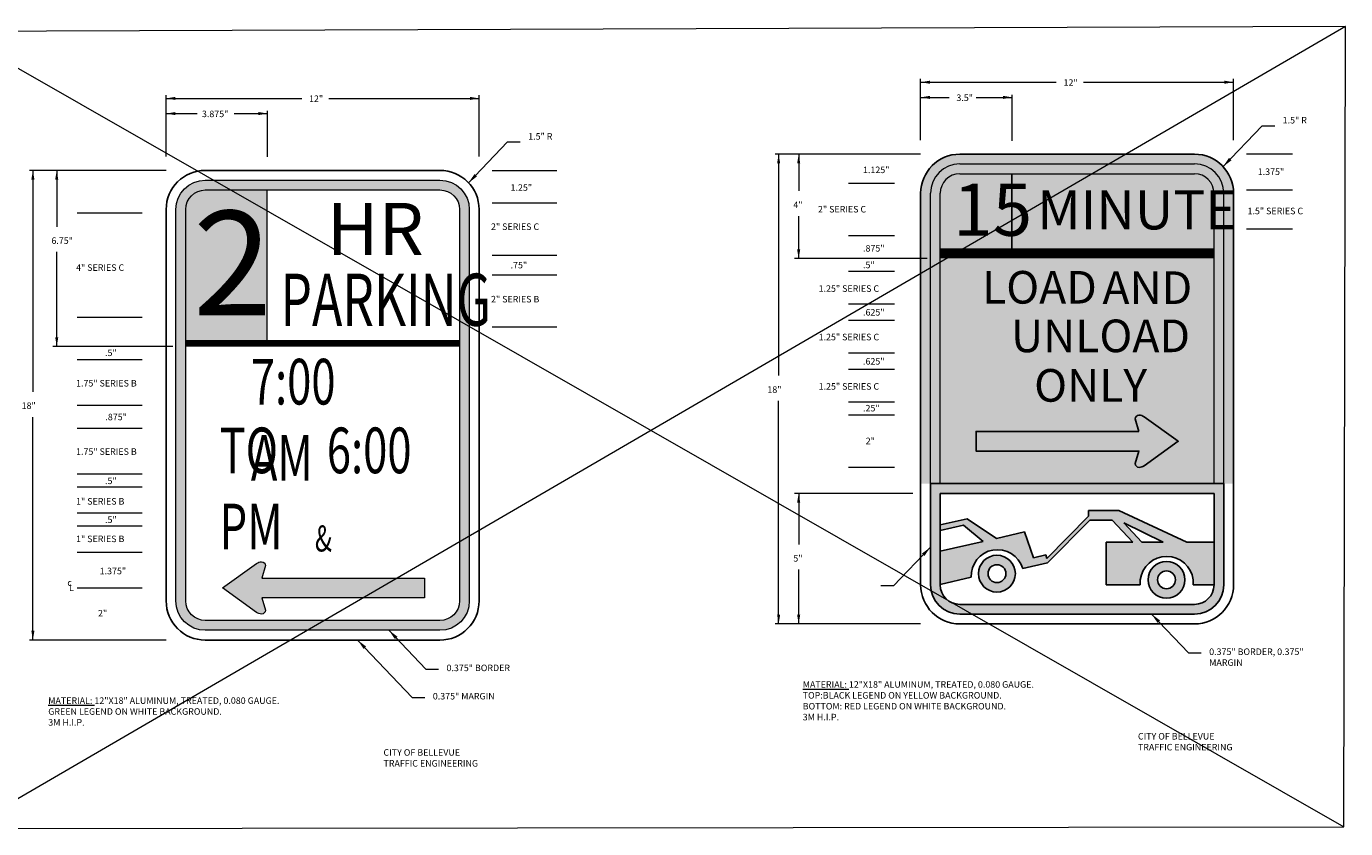
# Model space of a CAD drawing. Units: feet. Extents: x 23.5 to 92.4, y -22 to -0.6.
# Drawn here: x 76.8 to 92.4, y -22 to -12.5 of the extents above; entities that cross this region are included whole.
import ezdxf

# ---------------------------------------------------------------- set-up
doc = ezdxf.new("R2010")
doc.units = ezdxf.units.FT
doc.header["$MEASUREMENT"] = 0
doc.layers.get('0').update_dxf_attribs({"lineweight": 18})
for name, color, linetype in [('Arrow', 7, 'Continuous'), ('Border - Line', 7, 'Continuous'), ('Border Hatch - Red', 1, 'Continuous'), ('Border Hatch - White', 7, 'Continuous'), ('Field - Yellow', 2, 'Continuous'), ('SIGN TXT - 255', 255, 'Continuous'), ('Sign TXT Red', 1, 'Continuous'), ('Sign TXT yellow', 2, 'Continuous'), ('SIGN2', 1, 'Continuous')]:
    doc.layers.add(name, color=color, linetype=linetype)
for name, color, linetype, lineweight in [('Dim', 7, 'Continuous', 5), ('Dim - TXT', 2, 'Continuous', 20), ('TXT', 7, 'Continuous', 20)]:
    doc.layers.add(name, color=color, linetype=linetype, lineweight=lineweight)
doc.layers.add('Field', color=7, linetype='Continuous', lineweight=18, true_color=0x187817)
doc.layers.add('L1', color=7, linetype='Continuous', lineweight=25, true_color=0x187817)
doc.styles.add('SIMPLEX', font='SIMPLEX.SHX', dxfattribs={"height": 0.05})
doc.styles.get("Standard").update_dxf_attribs({"font": 'simplex.shx', "height": 0.1})

msp = doc.modelspace()

# ---------------------------------------------------------------- hatches: boundary and pattern name
at = {"layer": 'Arrow'}
h = msp.add_hatch(color=256, dxfattribs=at)
h.dxf.hatch_style = 1
h.paths.add_polyline_path([(88.00073, -17.29561), (88.00073, -17.52673), (89.92502, -17.52673), (89.8818, -17.67439, 0.41421356), (89.92674, -17.71933, 0.15661279), (89.98452, -17.70077), (90.38898, -17.41117), (89.98452, -17.12156, 0.15661279), (89.92674, -17.10301, 0.59274019), (89.88889, -17.17218), (89.92502, -17.29561)])
at = {"layer": 'Border Hatch - Red'}
h = msp.add_hatch(color=256, dxfattribs=at)
h.paths.add_polyline_path([(90.92758, -17.91193), (87.46077, -17.91193), (87.46077, -19.10605, 0.41421356), (87.80745, -19.45273), (90.5809, -19.45273, 0.41421356), (90.92758, -19.10605)])
h.paths.add_polyline_path([(90.81202, -18.02749), (90.81202, -19.10605, -0.41421356), (90.5809, -19.33717), (87.80745, -19.33717, -0.41421356), (87.57633, -19.10605), (87.57633, -18.02749)], flags=16)
at = {"layer": 'Border Hatch - White'}
for points in [[(90.5809, -14.25252, -0.41421356), (90.81202, -14.48364), (90.81202, -17.91193), (90.92758, -17.91193), (90.92758, -14.48364, 0.41421356), (90.5809, -14.13696), (87.80745, -14.13696, 0.41421356), (87.46077, -14.48364), (87.46077, -17.91193), (87.57633, -17.91193), (87.57633, -14.48364, -0.41421356), (87.80745, -14.25252)], [(87.57633, -15.19256), (88.42377, -15.19256), (88.42377, -14.25252), (87.80745, -14.25252, 0.41421356), (87.57633, -14.48364)]]:
    msp.add_hatch(color=256, dxfattribs=at).paths.add_polyline_path(points)
at = {"layer": 'Field'}
h = msp.add_hatch(color=256, dxfattribs=at)
h.dxf.hatch_style = 1
h.paths.add_polyline_path([(78.89141, -14.32804, 0.41421356), (78.54472, -14.67472), (78.54472, -18.33413), (78.54472, -19.29713, 0.41421356), (78.89141, -19.64381), (81.66485, -19.64381, 0.41421356), (82.01154, -19.29713), (82.01154, -18.33413), (82.01154, -14.67472, 0.41421356), (81.66485, -14.32804)])
h.paths.add_polyline_path([(81.66485, -14.4436, -0.41421356), (81.89598, -14.67472), (81.89598, -19.29713, -0.41421356), (81.66485, -19.52825), (78.89141, -19.52825, -0.41421356), (78.66028, -19.29713), (78.66028, -14.67472, -0.41421356), (78.89141, -14.4436)], flags=16)
h.paths.add_polyline_path([(81.01002, -18.73095, -0.15661279), (81.06779, -18.7495), (81.47225, -19.03911), (81.06779, -19.32871, -0.15661279), (81.01002, -19.34726, -0.41421356), (80.96508, -19.30233), (81.00829, -19.15467), (79.08401, -19.15467), (79.08401, -18.92355), (81.00829, -18.92355), (80.96508, -18.77589, -0.41421356)], flags=0)
h.paths.add_polyline_path([(83.91329, -15.5353), (86.29229, -15.5353), (86.29229, -14.27184), (83.91329, -14.27184)], flags=9)
h.paths.add_polyline_path([(74.90174, -16.9029), (76.35626, -16.9029), (76.35626, -14.37598), (74.90174, -14.37598)], flags=9)
h = msp.add_hatch(color=256, dxfattribs=at)
edge = h.paths.add_edge_path()
edge.add_line((78.66028, -16.23108), (79.62329, -16.23108))
edge.add_line((79.62329, -16.23108), (79.62329, -14.4436))
edge.add_line((79.62329, -14.4436), (78.89141, -14.4436))
edge.add_arc((78.89141, -14.67472), 0.23112, 90, 180)
edge.add_line((78.66028, -14.67472), (78.66028, -16.23108))
h = msp.add_hatch(color=256, dxfattribs=at)
h.dxf.hatch_style = 1
h.paths.add_polyline_path([(79.55767, -19.02749), (79.60089, -18.87983, 0.41421356), (79.55595, -18.83489, 0.15661279), (79.49817, -18.85345), (79.09371, -19.14305), (79.49817, -19.43266, 0.15661279), (79.55595, -19.45121, 0.41421356), (79.60089, -19.40627), (79.55767, -19.25861), (81.48196, -19.25861), (81.48196, -19.02749)])
at = {"layer": 'Field - Yellow'}
h = msp.add_hatch(color=256, dxfattribs=at)
h.dxf.hatch_style = 1
h.paths.add_polyline_path([(91.04314, -14.48364, 0.41421356), (90.5809, -14.0214), (87.80745, -14.0214, 0.41421356), (87.34521, -14.48364), (87.34521, -17.91193), (91.04314, -17.91193)])
at = {"layer": 'Sign TXT Red'}
h = msp.add_hatch(color=256, dxfattribs=at)
h.dxf.hatch_style = 1
h.paths.add_polyline_path([(88.55081, -18.91215), (88.84312, -18.84531), (89.34257, -18.34115), (89.60664, -18.34115), (89.85405, -18.60325), (89.53656, -18.60325), (89.53656, -19.1069), (89.94074, -19.1069), (89.94074, -19.04708, -0.8863254), (90.56545, -19.04708), (90.56545, -19.1069), (90.81202, -19.1069), (90.81202, -18.60325), (90.49046, -18.60325), (89.6853, -18.22913), (89.33007, -18.22913), (89.33007, -18.29659), (88.83507, -18.79626), (88.82543, -18.75411), (88.67959, -18.78746), (88.5735, -18.48277), (88.24306, -18.55834), (87.89606, -18.32638), (87.57633, -18.3995), (87.57633, -18.46571), (87.85312, -18.40241), (88.08418, -18.59467), (87.57633, -18.71081), (87.57633, -19.10088), (87.94172, -19.01732, -0.88216668)])
h.paths.add_polyline_path([(89.74422, -18.3744), (90.21151, -18.60325), (89.96024, -18.60325)], flags=16)
h.paths.add_polyline_path([(90.03289, -19.04708, 1), (90.46779, -19.04708, 1)])
h.paths.add_polyline_path([(90.3559, -19.04708, -1), (90.14478, -19.04708, -1)], flags=16)
h.paths.add_polyline_path([(88.02905, -18.97469, 1), (88.46395, -18.97469, 1)])
h.paths.add_polyline_path([(88.35206, -18.97469, -1), (88.14094, -18.97469, -1)], flags=16)

# ---------------------------------------------------------------- linework, layer by layer
for p, q in [((87.80745, -14.13696), (90.5809, -14.13696)), ((87.80745, -14.25252), (90.5809, -14.25252)), ((87.46077, -17.91193), (87.46077, -14.48364)), ((87.57633, -17.91193), (87.57633, -14.48364)), ((90.81202, -17.91193), (90.81202, -14.48364)), ((90.92758, -17.91193), (90.92758, -14.48364))]:
    msp.add_line(p, q)
msp.add_lwpolyline([(75.91714, -12.57296), (76.07107, -21.98519), (92.34689, -21.96504), (92.36707, -12.51249), (92.36707, -12.51249), (75.91714, -12.57296), (92.34689, -21.96504), (92.36707, -12.51249), (76.07107, -21.98519)])
for centre, radius, start, end in [((87.80745, -14.48364), 0.34668, 90, 180), ((90.5809, -14.48364), 0.34668, 0, 90), ((87.80745, -14.48364), 0.23112, 90, 180), ((90.5809, -14.48364), 0.23112, 0, 90)]:
    msp.add_arc(centre, radius, start, end)
at = {"layer": 'Arrow'}
msp.add_lwpolyline([(89.92502, -17.29561), (88.00073, -17.29561), (88.00073, -17.52673), (89.92502, -17.52673), (89.8818, -17.67439, 0.41421356), (89.92674, -17.71933, 0.15661279), (89.98452, -17.70077), (90.38898, -17.41117), (89.98452, -17.12156, 0.15661279), (89.92674, -17.10301, 0.41421356), (89.8818, -17.14795)], format="xyb", close=True, dxfattribs=at)
at = {"layer": 'Border - Line'}
for p, q in [((87.80745, -14.0214), (90.5809, -14.0214)), ((78.89141, -14.21248), (81.66485, -14.21248)), ((87.34521, -19.10605), (87.34521, -14.48364)), ((91.04314, -17.91193), (91.04314, -14.48364)), ((78.42916, -19.29713), (78.42916, -14.67472)), ((82.1271, -18.35709), (82.1271, -14.67472)), ((91.04314, -17.91193), (91.04314, -19.10605)), ((82.1271, -18.35709), (82.1271, -19.29713)), ((90.5809, -19.56829), (87.80745, -19.56829)), ((81.66485, -19.75937), (78.89141, -19.75937))]:
    msp.add_line(p, q, dxfattribs=at)
for centre, start, end in [((87.80745, -14.48364), 90, 180), ((90.5809, -14.48364), 0, 90), ((78.89141, -14.67472), 90, 180), ((81.66485, -14.67472), 0, 90), ((87.80745, -19.10605), 180, 270), ((90.5809, -19.10605), 270, 0), ((78.89141, -19.29713), 180, 270), ((81.66485, -19.29713), 270, 0)]:
    msp.add_arc(centre, 0.46224, start, end, dxfattribs=at)
at = {"layer": 'Border Hatch - White'}
msp.add_line((88.42377, -15.19256), (88.42377, -14.25252), dxfattribs=at)
at = {"layer": 'Border Hatch - White', "const_width": 0.11556}
msp.add_lwpolyline([(87.57633, -15.19256), (90.81202, -15.19256)], dxfattribs=at)
at = {"layer": 'Dim'}
for p, q in [((87.34521, -13.8567), (87.34521, -13.13231)), ((87.34521, -13.17173), (88.94775, -13.17173)), ((89.26851, -13.17173), (91.04314, -13.17173)), ((91.04314, -13.8567), (91.04314, -13.13231)), ((78.42916, -14.04778), (78.42916, -13.32339)), ((78.42916, -13.3628), (80.0317, -13.3628)), ((80.35247, -13.3628), (82.1271, -13.3628)), ((82.1271, -14.04778), (82.1271, -13.32339)), ((87.34521, -13.35064), (87.68206, -13.35064)), ((88.00283, -13.35064), (88.42799, -13.35064)), ((88.42799, -13.86288), (88.42799, -13.31947)), ((78.42916, -13.54172), (78.79608, -13.54172)), ((79.23281, -13.54172), (79.6275, -13.54172)), ((79.6275, -14.05396), (79.6275, -13.51054)), ((87.34521, -14.0214), (85.62747, -14.0214)), ((85.66688, -14.0214), (85.66688, -16.63577)), ((85.90357, -14.0214), (85.90357, -14.45401)), ((91.73989, -14.0214), (91.19676, -14.0214)), ((78.42916, -14.21248), (76.81429, -14.21248)), ((76.85371, -14.21248), (76.85371, -16.82685)), ((77.1356, -14.21248), (77.1356, -14.87741)), ((82.28222, -14.21248), (83.04673, -14.21248)), ((87.03665, -14.36808), (86.49352, -14.36808)), ((91.73989, -14.44512), (91.19676, -14.44512)), ((82.28222, -14.59768), (83.04673, -14.59768)), ((77.37878, -14.71324), (78.14329, -14.71324)), ((85.90357, -15.25404), (85.90357, -14.75213)), ((91.73989, -14.90736), (91.19676, -14.90736)), ((87.03665, -14.9844), (86.49352, -14.9844)), ((77.1356, -16.29256), (77.1356, -15.17553)), ((82.28222, -15.214), (83.04673, -15.214)), ((87.42284, -15.25404), (85.8558, -15.25404)), ((87.03665, -15.40812), (86.49352, -15.40812)), ((82.28222, -15.44512), (83.04673, -15.44512)), ((87.03665, -15.79332), (86.49352, -15.79332)), ((77.37878, -15.94588), (78.14329, -15.94588)), ((87.03665, -15.98592), (86.49352, -15.98592)), ((82.28222, -16.06144), (83.04673, -16.06144)), ((78.50679, -16.29256), (77.08784, -16.29256)), ((77.37878, -16.44664), (78.14329, -16.44664)), ((87.03665, -16.37112), (86.49352, -16.37112)), ((87.03665, -16.56372), (86.49352, -16.56372)), ((77.37878, -16.98592), (78.14329, -16.98592)), ((85.66688, -19.56829), (85.66688, -16.93388)), ((87.03665, -16.94893), (86.49352, -16.94893)), ((76.85371, -19.75937), (76.85371, -17.12496)), ((87.03665, -17.10301), (86.49352, -17.10301)), ((77.37878, -17.25557), (78.14329, -17.25557)), ((87.03665, -17.71933), (86.49352, -17.71933)), ((77.37878, -17.79485), (78.14329, -17.79485)), ((77.37878, -17.94893), (78.14329, -17.94893)), ((87.25313, -18.02749), (85.8558, -18.02749)), ((85.90357, -18.02749), (85.90357, -18.62874)), ((77.37878, -18.25709), (78.14329, -18.25709)), ((77.37878, -18.41117), (78.14329, -18.41117)), ((77.37878, -18.71933), (78.14329, -18.71933)), ((85.90357, -19.56829), (85.90357, -18.92686)), ((77.37878, -19.14305), (78.14329, -19.14305)), ((87.34521, -19.56829), (85.62747, -19.56829)), ((78.42916, -19.75937), (76.81429, -19.75937)), ((80.69161, -19.75937), (81.33573, -20.43571)), ((81.33573, -20.43571), (81.4855, -20.43571))]:
    msp.add_line(p, q, dxfattribs=at)
for points in [[(90.91868, -14.16809), (91.37902, -13.68473), (91.52879, -13.68473)], [(82.00264, -14.35917), (82.46298, -13.87581), (82.61275, -13.87581)], [(87.46078, -18.66175), (87.02505, -19.11927), (86.87528, -19.11927)], [(90.0747, -19.45274), (90.51043, -19.91026), (90.6602, -19.91026)], [(81.06176, -19.64382), (81.49748, -20.10134), (81.64725, -20.10134)]]:
    msp.add_lwpolyline(points, dxfattribs=at)
for points in [[(87.45469, -13.15348), (87.45469, -13.18997), (87.34521, -13.17173)], [(90.93366, -13.15348), (90.93366, -13.18997), (91.04314, -13.17173)], [(78.53865, -13.34456), (78.53865, -13.38105), (78.42916, -13.3628)], [(82.01761, -13.34456), (82.01761, -13.38105), (82.1271, -13.3628)], [(87.45469, -13.33239), (87.45469, -13.36889), (87.34521, -13.35064)], [(88.3185, -13.33239), (88.3185, -13.36889), (88.42799, -13.35064)], [(78.53865, -13.52347), (78.53865, -13.55997), (78.42916, -13.54172)], [(79.51802, -13.52347), (79.51802, -13.55997), (79.6275, -13.54172)], [(85.64863, -14.13088), (85.68513, -14.13088), (85.66688, -14.0214)], [(85.88532, -14.13088), (85.92181, -14.13088), (85.90357, -14.0214)], [(91.01857, -14.093), (90.91868, -14.16809), (90.98881, -14.06466)], [(76.83546, -14.32196), (76.87195, -14.32196), (76.85371, -14.21248)], [(77.11735, -14.32196), (77.15385, -14.32196), (77.1356, -14.21248)], [(82.10252, -14.28408), (82.00264, -14.35917), (82.07277, -14.25574)], [(85.88532, -15.14456), (85.92181, -15.14456), (85.90357, -15.25404)], [(77.11735, -16.18308), (77.15385, -16.18308), (77.1356, -16.29256)], [(85.88532, -18.13697), (85.92181, -18.13697), (85.90357, -18.02749)], [(87.36088, -18.73684), (87.46077, -18.66174), (87.39064, -18.76517)], [(85.64863, -19.45881), (85.68513, -19.45881), (85.66688, -19.56829)], [(85.88532, -19.45881), (85.92181, -19.45881), (85.90357, -19.56829)], [(90.17459, -19.52784), (90.0747, -19.45274), (90.14484, -19.55617)], [(76.83546, -19.64989), (76.87195, -19.64989), (76.85371, -19.75937)], [(80.7915, -19.83447), (80.69161, -19.75937), (80.76174, -19.8628)], [(81.16165, -19.71892), (81.06176, -19.64382), (81.13189, -19.74725)]]:
    msp.add_solid(points, dxfattribs=at)
at = {"layer": 'Field'}
msp.add_line((79.62329, -16.23108), (79.62329, -14.4436), dxfattribs=at)
for points in [[(78.54472, -18.35709), (78.54472, -14.67472, -0.41421356), (78.89141, -14.32804), (81.66485, -14.32804, -0.41421356), (82.01154, -14.67472), (82.01154, -18.35709), (82.01154, -19.29713, -0.41421356), (81.66485, -19.64381), (78.89141, -19.64381, -0.41421356), (78.54472, -19.29713)], [(81.66485, -19.52825), (78.89141, -19.52825, -0.41421356), (78.66028, -19.29713), (78.66028, -14.67472, -0.41421356), (78.89141, -14.4436), (81.66485, -14.4436, -0.41421356), (81.89598, -14.67472), (81.89598, -19.29713, -0.41421356)], [(79.55767, -19.02749), (81.48196, -19.02749), (81.48196, -19.25861), (79.55767, -19.25861), (79.60089, -19.40627, -0.41421356), (79.55595, -19.45121, -0.15661279), (79.49817, -19.43266), (79.09371, -19.14305), (79.49817, -18.85345, -0.15661279), (79.55595, -18.83489, -0.41421356), (79.60089, -18.87983)]]:
    msp.add_lwpolyline(points, format="xyb", close=True, dxfattribs=at)
at = {"layer": 'Field', "const_width": 0.07704}
msp.add_lwpolyline([(78.66028, -16.25404), (81.89598, -16.25404)], dxfattribs=at)
at = {"layer": 'Sign TXT Red'}
for p, q in [((89.33007, -18.29659), (89.33007, -18.22913)), ((89.33007, -18.22913), (89.6853, -18.22913)), ((89.6853, -18.22913), (90.49046, -18.60325)), ((87.57633, -18.3995), (87.89606, -18.32638)), ((88.24306, -18.55834), (87.89606, -18.32638)), ((89.33007, -18.29659), (88.83507, -18.79626)), ((89.34257, -18.34115), (88.84312, -18.84531)), ((89.34257, -18.34115), (89.60664, -18.34115)), ((89.60664, -18.34115), (89.85405, -18.60325)), ((89.74422, -18.3744), (89.96024, -18.60325)), ((89.74422, -18.3744), (90.21151, -18.60325)), ((87.57633, -18.46571), (87.85312, -18.40241)), ((87.85312, -18.40241), (88.08418, -18.59467)), ((88.24306, -18.55834), (88.5735, -18.48277)), ((88.5735, -18.48277), (88.67959, -18.78746)), ((87.57633, -18.71081), (88.08418, -18.59467)), ((89.53656, -18.60325), (89.85405, -18.60325)), ((89.53656, -18.60325), (89.53656, -19.1069)), ((89.96024, -18.60325), (90.21151, -18.60325)), ((90.49046, -18.60325), (90.81202, -18.60325)), ((88.55081, -18.91215), (88.84312, -18.84531)), ((88.67959, -18.78746), (88.82543, -18.75411)), ((88.82543, -18.75411), (88.83507, -18.79626)), ((87.57633, -19.10088), (87.94172, -19.01732)), ((89.53656, -19.1069), (89.94074, -19.1069)), ((89.94074, -19.04708), (89.94074, -19.1069)), ((90.56545, -19.04708), (90.56545, -19.1069)), ((90.56545, -19.1069), (90.81202, -19.1069))]:
    msp.add_line(p, q, dxfattribs=at)
for centre, radius in [((88.2465, -18.97469), 0.21745), ((90.25034, -19.04708), 0.21745), ((88.2465, -18.97469), 0.10556), ((90.25034, -19.04708), 0.10556)]:
    msp.add_circle(centre, radius, dxfattribs=at)
for centre, radius, start, end in [((88.25288, -19.00302), 0.31149, 16.960785, 182.631444), ((90.2531, -19.08487), 0.31463, 6.897228, 173.102772)]:
    msp.add_arc(centre, radius, start, end, dxfattribs=at)
at = {"layer": 'SIGN2'}
for p, q in [((87.46077, -19.10605), (87.46077, -17.91193)), ((87.46077, -17.91193), (90.92758, -17.91193)), ((90.92758, -17.91193), (90.92758, -19.10605)), ((87.57633, -18.02749), (90.81202, -18.02749)), ((87.57633, -19.10605), (87.57633, -18.02749)), ((90.81202, -18.02749), (90.81202, -19.10605)), ((90.5809, -19.33717), (87.80745, -19.33717)), ((90.5809, -19.45273), (87.80745, -19.45273))]:
    msp.add_line(p, q, dxfattribs=at)
for centre, radius, start, end in [((87.80745, -19.10605), 0.34668, 180, 270), ((87.80745, -19.10605), 0.23112, 180, 270), ((90.5809, -19.10605), 0.34668, 270, 0), ((90.5809, -19.10605), 0.23112, 270, 0)]:
    msp.add_arc(centre, radius, start, end, dxfattribs=at)

# ---------------------------------------------------------------- texts
at = {"layer": 'Dim - TXT', "style": 'SIMPLEX'}
for s, height, p in [('12"', 0.07704, (89.03346, -13.21399)), ('12"', 0.07704, (80.11741, -13.40506)), ('3.5"', 0.07704, (87.76777, -13.3929)), ('3.875"', 0.07704, (78.85173, -13.58398)), ('1.125"', 0.07704, (86.66406, -14.24472)), ('1.375"', 0.07704, (91.32888, -14.26682)), ('1.25"', 0.07704, (82.49907, -14.45361)), ('4"', 0.07704, (85.8408, -14.65754)), ('2" SERIES C', 0.0770403, (86.13191, -14.70976)), ('1.5" SERIES C', 0.0770403, (91.20801, -14.7307)), ('2" SERIES C', 0.0770403, (82.26778, -14.91595)), ('6.75"', 0.07704, (77.07284, -15.08094)), ('.875"', 0.07704, (86.66406, -15.17106)), ('4" SERIES C', 0.0770403, (77.36434, -15.3992)), ('.75"', 0.07704, (82.49907, -15.37007)), ('.5"', 0.07704, (86.66406, -15.36814)), ('1.25" SERIES C', 0.0770403, (86.13937, -15.64675)), ('2" SERIES B', 0.0770403, (82.26778, -15.772)), ('.625"', 0.07704, (86.66406, -15.92675)), ('1.25" SERIES C', 0.0770403, (86.13937, -16.21892)), ('.5"', 0.07704, (77.70663, -16.40558)), ('.625"', 0.07704, (86.66406, -16.50622)), ('1.75" SERIES B', 0.0770403, (77.36434, -16.76492)), ('18"', 0.07704, (85.53399, -16.83929)), ('1.25" SERIES C', 0.0770403, (86.13937, -16.80235)), ('18"', 0.07704, (76.72081, -17.03037)), ('.25"', 0.07704, (86.66406, -17.05919)), ('.875"', 0.07704, (77.71039, -17.16283)), ('2" ', 0.07704, (86.69592, -17.4463)), ('1.75" SERIES B', 0.0770403, (77.36434, -17.5718)), ('.5"', 0.07704, (77.70663, -17.91749)), ('1" SERIES B', 0.0770403, (77.36434, -18.15939)), ('.5"', 0.07704, (77.70663, -18.37615)), ('1" SERIES B', 0.0770403, (77.36434, -18.6026)), ('5"', 0.07704, (85.8408, -18.83227)), ('1.375"', 0.07704, (77.6431, -18.98185)), ('c', 0.07704, (77.26107, -19.12038)), ('L', 0.07704, (77.28126, -19.17899)), ('2"', 0.07704, (77.62355, -19.48009))]:
    msp.add_text(s, height=height, dxfattribs=at).set_placement(p)
at = {"layer": 'L1', "char_height": 0.3852013, "attachment_point": 1}
for s, insert, width in [('{\\fPIXymbolsHGC2002|b0|i0|c2|p2;\\H1.2x;MINUTE}', (88.72377, -14.44695), 1.8388378), ('{\\fPIXymbolsHGC2002|b0|i0|c2|p2;LOAD}', (88.07098, -15.4006), 1.1336608), ('{\\fPIXymbolsHGC2002|b0|i0|c2|p2;AND}', (89.49376, -15.4053), 0.9333545), ('{\\fPIXymbolsHGC2002|b0|i0|c2|p2;UNLOAD}', (88.41325, -15.97421), 1.804297), ('{\\fPIXymbolsHGC2002|b0|i0|c2|p2;ONLY}', (88.68604, -16.55878), 1.1560311)]:
    msp.add_mtext(s, dxfattribs=dict(at, insert=insert, width=width))
at = {"layer": 'L1', "attachment_point": 1, "style": 'SIMPLEX'}
for s, width, heights, insert, char_height in [('{\\fPIXymbolsHGC2002|b0|i0|c2|p2;HR}', 0.932209, [0.63827], (80.32729, -14.59636), 0.616322), ('{\\fPIXymbolsHGC2002|b0|i0|c2|p2;\\W0.7;PARKING}', 1.2478389, [0], (79.77968, -15.43235), 0.616322), ('{\\fPIXymbolsHGC2002|b0|i0|c2|p2;\\W0.7;7:00      AM}', 2.416863, [0], (79.42974, -16.43801), 0.5392818), ('{\\fPIXymbolsHGC2002|b0|i0|c2|p2;\\W0.7;TO     6:00      PM}', 2.8823607, [0], (79.06028, -17.24955), 0.5392818), ('{\\fPIXymbolsHGC2002|b0|i0|c2|p2;\\W0.7;&}', 0.6914019, [0], (80.18669, -18.40523), 0.308161)]:
    msp.add_mtext_dynamic_manual_height_columns(s, width=width, gutter_width=1.5408, heights=heights, dxfattribs=dict(at, insert=insert, char_height=char_height))
at = {"layer": 'SIGN TXT - 255', "insert": (78.74634, -14.69086), "char_height": 1.232644, "attachment_point": 1, "style": 'SIMPLEX'}
msp.add_mtext_dynamic_manual_height_columns('{\\fPIXymbolsHGC2002|b0|i0|c2|p2;2}', width=0.8955079, gutter_width=1.5408, heights=[0], dxfattribs=at)
at = {"layer": 'Sign TXT yellow', "insert": (87.72932, -14.36848), "char_height": 0.616322, "width": 0.6268736, "attachment_point": 1}
msp.add_mtext('{\\fPIXymbolsHGC2002|b0|i0|c2|p2;15}', dxfattribs=at)
at = {"layer": 'TXT', "attachment_point": 1, "style": 'SIMPLEX'}
for s, insert, char_height, width in [('1.5" R', (91.62344, -13.58194), 0.07704, 1.9321608), ('1.5" R', (82.7074, -13.77302), 0.07704, 1.9321608), ('0.375" BORDER, 0.375" MARGIN', (90.75485, -19.8579), 0.0770403, 1.1571448), ('0.375" BORDER ', (81.7419, -20.04898), 0.0770403, 1.1571448), ('{\\LMATERIAL:} 12"X18" ALUMINUM, TREATED, 0.080 GAUGE.\\PTOP:BLACK LEGEND ON YELLOW BACKGROUND.\\PBOTTOM: RED LEGEND ON WHITE BACKGROUND.\\P3M H.I.P.', (85.95154, -20.24463), 0.0770403, 3.9374691), ('0.375" MARGIN', (81.58015, -20.38335), 0.0770403, 1.1571448), ('{\\LMATERIAL:} 12"X18" ALUMINUM, TREATED, 0.080 GAUGE.\\PGREEN LEGEND ON WHITE BACKGROUND.\\P3M H.I.P.', (77.0355, -20.43571), 0.0770403, 3.9374691), ('CITY OF BELLEVUE\\PTRAFFIC ENGINEERING', (89.91287, -20.85657), 0.0770403, 9.5694703), ('CITY OF BELLEVUE\\PTRAFFIC ENGINEERING', (80.99683, -21.04765), 0.0770403, 9.5694703)]:
    msp.add_mtext(s, dxfattribs=dict(at, insert=insert, char_height=char_height, width=width))

doc.saveas('drawing.dxf')
